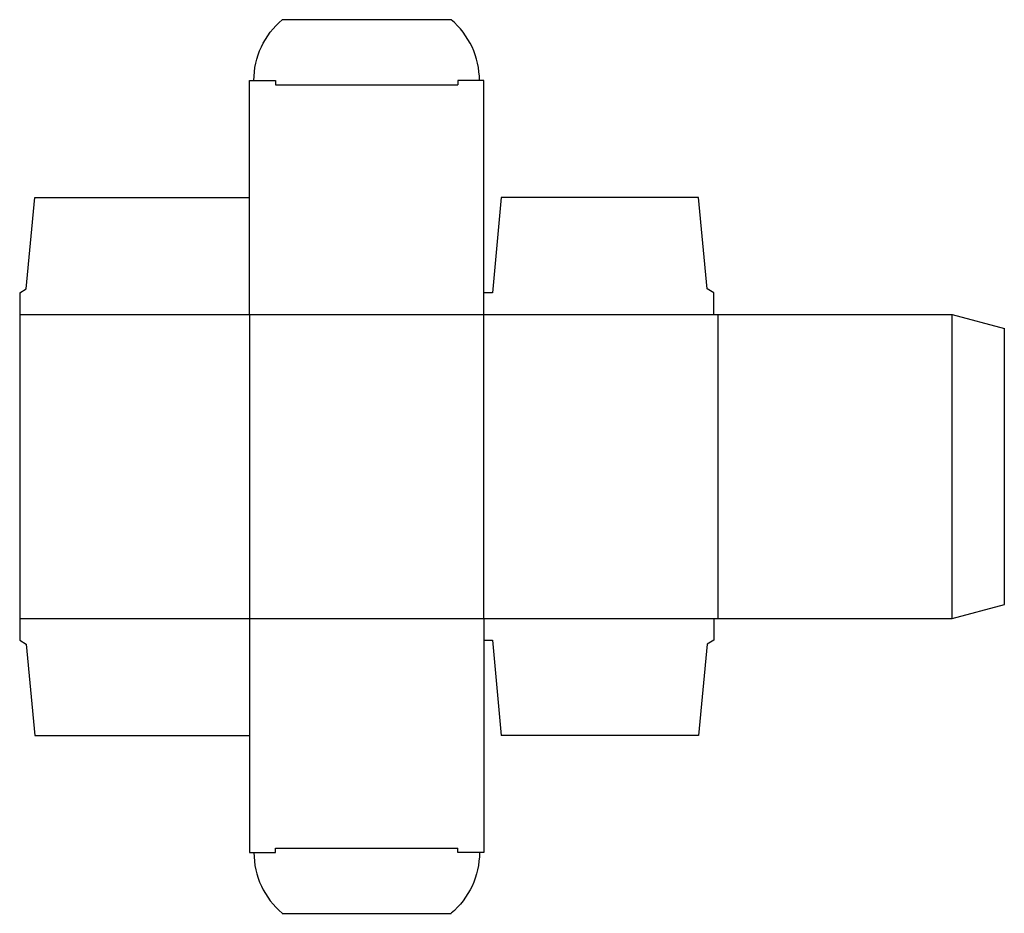
# Model space of a CAD drawing. Extents: x 0 to 14.2, y -3.9 to 8.9.
import ezdxf

# ---------------------------------------------------------------- set-up
doc = ezdxf.new("R2010")
doc.units = 0
doc.header["$MEASUREMENT"] = 0
doc.layers.add('CREASE', color=7, linetype='CONTINUOUS')
doc.layers.add('THRU-CUT', color=7, linetype='CONTINUOUS')

msp = doc.modelspace()

# ---------------------------------------------------------------- linework, layer by layer
at = {"layer": 'CREASE', "color": 3}
for p, q in [((3.688, 8), (6.312, 8)), ((0, 4.688), (10, 4.688)), ((3.312, 4.688), (3.312, 0.312)), ((6.687, 0.312), (6.687, 4.688)), ((10.062, 4.688), (10.062, 0.312)), ((13.438, 0.312), (13.438, 4.688)), ((0, 0.312), (10, 0.312)), ((3.688, -3), (6.312, -3))]:
    msp.add_line(p, q, dxfattribs=at)
at = {"layer": 'THRU-CUT', "color": 5}
for p, q in [((3.784, 8.938), (6.216, 8.938)), ((3.312, 4.688), (3.312, 8.062)), ((3.312, 8.062), (3.688, 8.062)), ((3.688, 8.062), (3.688, 8)), ((6.687, 8.062), (6.312, 8.062)), ((6.312, 8.062), (6.312, 8)), ((6.687, 4.688), (6.687, 8.062)), ((0.094, 5.062), (0.219, 6.375)), ((0.219, 6.375), (3.312, 6.375)), ((6.937, 6.375), (6.812, 5)), ((9.781, 6.375), (6.937, 6.375)), ((9.906, 5.062), (9.781, 6.375)), ((0, 5), (0.094, 5.062)), ((0, 5), (0, 0)), ((6.812, 5), (6.687, 5)), ((10, 5), (9.906, 5.062)), ((10, 4.688), (10, 5)), ((10, 4.688), (13.438, 4.688)), ((13.438, 4.688), (14.188, 4.487)), ((14.188, 0.513), (14.188, 4.487)), ((13.438, 0.312), (14.188, 0.513)), ((3.312, 0.312), (3.312, -3.062)), ((6.687, 0.312), (6.687, -3.062)), ((10, 0.312), (13.438, 0.312)), ((10, 0.312), (10, 0)), ((0, 0), (0.094, -0.062)), ((6.687, 0), (6.812, 0)), ((6.812, 0), (6.937, -1.375)), ((10, 0), (9.906, -0.062)), ((0.094, -0.062), (0.219, -1.375)), ((9.906, -0.062), (9.781, -1.375)), ((0.219, -1.375), (3.312, -1.375)), ((9.781, -1.375), (6.937, -1.375)), ((3.312, -3.062), (3.688, -3.062)), ((3.688, -3.062), (3.688, -3)), ((6.312, -3.062), (6.312, -3)), ((6.687, -3.062), (6.312, -3.062)), ((3.784, -3.938), (6.216, -3.938))]:
    msp.add_line(p, q, dxfattribs=at)
at = {"layer": 'THRU-CUT', "color": 5, "extrusion": (0, 0, -1)}
for centre, start, end in [((-4.516, 8.062), 0, 50.0963), ((-5.484, -3.062), 180, 230.0963)]:
    msp.add_arc(centre, 1.141, start, end, dxfattribs=at)
at = {"layer": 'THRU-CUT', "color": 5}
for centre, start, end in [((5.484, 8.062), 0, 50.0963), ((4.516, -3.062), 180, 230.0963)]:
    msp.add_arc(centre, 1.141, start, end, dxfattribs=at)

doc.saveas('drawing.dxf')
